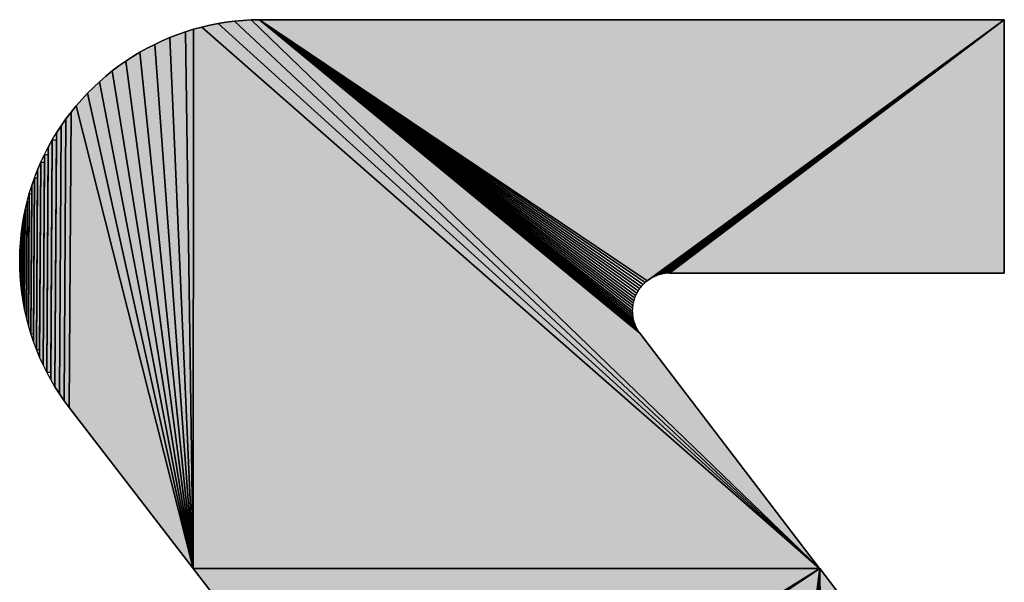
# Model space of a CAD drawing. Extents: x 0 to 841, y 0 to 594.
# Drawn here: x 341 to 344, y 518 to 520 of the extents above; entities that cross this region are included whole.
import ezdxf

# ---------------------------------------------------------------- set-up
doc = ezdxf.new("R2010")
doc.units = 0
doc.layers.get('0').update_dxf_attribs({"linetype": 'CONTINUOUS'})

msp = doc.modelspace()

# ---------------------------------------------------------------- linework, layer by layer
at = {"color": 7, "ltscale": 0.000593}
for p, q in [((341.716278, 519.765808), (341.693207, 519.760376)), ((341.693207, 519.760376), (341.716278, 519.765808)), ((341.693207, 519.760376), (341.716278, 519.765808)), ((341.560394, 519.711548), (341.539276, 519.700745)), ((341.539276, 519.700745), (341.560394, 519.711548)), ((341.539276, 519.700745), (341.560394, 519.711548)), ((341.478607, 519.664185), (341.459198, 519.650574)), ((341.459198, 519.650574), (341.478607, 519.664185)), ((341.459198, 519.650574), (341.478607, 519.664185)), ((341.323578, 519.519714), (341.309296, 519.500793)), ((341.309296, 519.500793), (341.323578, 519.519714)), ((341.309296, 519.500793), (341.323578, 519.519714)), ((341.244354, 518.805664), (341.234467, 518.827209)), ((341.244354, 518.805664), (341.234467, 518.827209)), ((341.244354, 518.805664), (341.234467, 518.827209)), ((341.290619, 518.723328), (341.304047, 518.703796)), ((341.304047, 518.703796), (341.290619, 518.723328)), ((341.304047, 518.703796), (341.290619, 518.723328))]:
    msp.add_line(p, q, dxfattribs=at)
at = {"color": 7, "ltscale": 0.000591}
for p, q in [((341.739471, 519.770386), (341.716278, 519.765808)), ((341.716278, 519.765808), (341.739471, 519.770386)), ((341.716278, 519.765808), (341.739471, 519.770386)), ((341.762787, 519.77417), (341.739471, 519.770386)), ((341.739471, 519.770386), (341.762787, 519.77417)), ((341.739471, 519.770386), (341.762787, 519.77417)), ((341.786224, 519.777161), (341.762787, 519.77417)), ((341.762787, 519.77417), (341.786224, 519.777161)), ((341.762787, 519.77417), (341.786224, 519.777161)), ((341.647919, 519.747192), (341.62558, 519.739441)), ((341.62558, 519.739441), (341.647919, 519.747192)), ((341.62558, 519.739441), (341.647919, 519.747192)), ((341.670502, 519.75415), (341.647919, 519.747192)), ((341.647919, 519.747192), (341.670502, 519.75415)), ((341.647919, 519.747192), (341.670502, 519.75415)), ((341.603485, 519.730896), (341.581757, 519.721619)), ((341.581757, 519.721619), (341.603485, 519.730896)), ((341.581757, 519.721619), (341.603485, 519.730896)), ((341.518646, 519.68927), (341.498383, 519.677063)), ((341.498383, 519.677063), (341.518646, 519.68927)), ((341.498383, 519.677063), (341.518646, 519.68927)), ((341.421967, 519.62146), (341.404144, 519.605957)), ((341.404144, 519.605957), (341.421967, 519.62146)), ((341.404144, 519.605957), (341.421967, 519.62146)), ((341.370087, 519.57312), (341.353973, 519.555847)), ((341.353973, 519.555847), (341.370087, 519.57312)), ((341.353973, 519.555847), (341.370087, 519.57312)), ((341.38681, 519.589844), (341.370087, 519.57312)), ((341.370087, 519.57312), (341.38681, 519.589844)), ((341.370087, 519.57312), (341.38681, 519.589844)), ((341.353973, 519.555847), (341.33847, 519.538025)), ((341.33847, 519.538025), (341.353973, 519.555847)), ((341.33847, 519.538025), (341.353973, 519.555847)), ((341.24826, 519.39978), (341.259003, 519.420837)), ((341.24826, 519.39978), (341.259003, 519.420837)), ((341.238251, 519.378357), (341.24826, 519.39978)), ((341.238251, 519.378357), (341.24826, 519.39978)), ((341.220306, 519.334595), (341.228851, 519.356628)), ((341.220306, 519.334595), (341.228851, 519.356628)), ((341.205536, 519.289734), (341.212494, 519.312317)), ((341.205536, 519.289734), (341.212494, 519.312317)), ((341.193939, 519.243896), (341.19931, 519.266907)), ((341.193939, 519.243896), (341.19931, 519.266907)), ((341.193939, 519.243896), (341.189301, 519.220703)), ((341.189301, 519.220703), (341.193939, 519.243896)), ((341.189301, 519.220703), (341.193939, 519.243896)), ((341.189301, 519.220703), (341.185394, 519.197388)), ((341.185394, 519.197388), (341.189301, 519.220703)), ((341.185394, 519.197388), (341.189301, 519.220703)), ((341.178802, 519.12677), (341.178314, 519.103149)), ((341.178314, 519.103149), (341.178802, 519.12677)), ((341.178314, 519.103149), (341.178802, 519.12677)), ((341.178314, 519.103149), (341.178558, 519.079529)), ((341.178558, 519.079529), (341.178314, 519.103149)), ((341.178558, 519.079529), (341.178314, 519.103149)), ((341.179535, 519.055908), (341.178558, 519.079529)), ((341.179535, 519.055908), (341.178558, 519.079529)), ((341.181488, 519.032349), (341.179535, 519.055908)), ((341.181488, 519.032349), (341.179535, 519.055908)), ((341.181488, 519.032349), (341.179535, 519.055908)), ((341.184174, 519.00885), (341.181488, 519.032349)), ((341.184174, 519.00885), (341.181488, 519.032349)), ((341.184174, 519.00885), (341.181488, 519.032349)), ((341.187714, 518.985474), (341.184174, 519.00885)), ((341.187714, 518.985474), (341.184174, 519.00885)), ((341.191986, 518.962219), (341.187714, 518.985474)), ((341.191986, 518.962219), (341.187714, 518.985474)), ((341.197113, 518.939148), (341.191986, 518.962219)), ((341.197113, 518.939148), (341.191986, 518.962219)), ((341.197113, 518.939148), (341.191986, 518.962219)), ((341.203094, 518.91626), (341.197113, 518.939148)), ((341.203094, 518.91626), (341.197113, 518.939148)), ((341.203094, 518.91626), (341.197113, 518.939148)), ((341.225555, 518.848999), (341.217255, 518.871155)), ((341.225555, 518.848999), (341.217255, 518.871155)), ((341.225555, 518.848999), (341.217255, 518.871155)), ((341.254852, 518.784485), (341.244354, 518.805664)), ((341.254852, 518.784485), (341.244354, 518.805664)), ((341.254852, 518.784485), (341.244354, 518.805664)), ((341.266083, 518.763672), (341.254852, 518.784485)), ((341.266083, 518.763672), (341.254852, 518.784485)), ((341.278046, 518.743286), (341.266083, 518.763672)), ((341.278046, 518.743286), (341.266083, 518.763672)), ((341.278046, 518.743286), (341.266083, 518.763672))]:
    msp.add_line(p, q, dxfattribs=at)
at = {"color": 7, "ltscale": 0.057393}
for p, q in [((341.739471, 519.770386), (343.441742, 518.230042)), ((343.441742, 518.230042), (341.739471, 519.770386)), ((341.739471, 519.770386), (343.441742, 518.230042)), ((343.441742, 518.230042), (341.739471, 519.770386))]:
    msp.add_line(p, q, dxfattribs=at)
at = {"color": 7, "ltscale": 0.000592}
for p, q in [((341.809784, 519.779358), (341.786224, 519.777161)), ((341.786224, 519.777161), (341.809784, 519.779358)), ((341.786224, 519.777161), (341.809784, 519.779358)), ((341.62558, 519.739441), (341.603485, 519.730896)), ((341.603485, 519.730896), (341.62558, 519.739441)), ((341.603485, 519.730896), (341.62558, 519.739441)), ((341.440399, 519.636353), (341.421967, 519.62146)), ((341.421967, 519.62146), (341.440399, 519.636353)), ((341.421967, 519.62146), (341.440399, 519.636353)), ((341.404144, 519.605957), (341.38681, 519.589844)), ((341.38681, 519.589844), (341.404144, 519.605957)), ((341.38681, 519.589844), (341.404144, 519.605957)), ((341.295746, 519.481506), (341.282806, 519.46167)), ((341.282806, 519.46167), (341.295746, 519.481506)), ((341.282806, 519.46167), (341.295746, 519.481506)), ((341.270599, 519.441467), (341.259003, 519.420837)), ((341.259003, 519.420837), (341.270599, 519.441467)), ((341.259003, 519.420837), (341.270599, 519.441467)), ((341.238251, 519.378357), (341.228851, 519.356628)), ((341.228851, 519.356628), (341.238251, 519.378357)), ((341.228851, 519.356628), (341.238251, 519.378357)), ((341.19931, 519.266907), (341.205536, 519.289734)), ((341.19931, 519.266907), (341.205536, 519.289734)), ((341.180267, 519.150391), (341.182465, 519.17395)), ((341.180267, 519.150391), (341.182465, 519.17395)), ((341.180267, 519.150391), (341.178802, 519.12677)), ((341.178802, 519.12677), (341.180267, 519.150391)), ((341.178802, 519.12677), (341.180267, 519.150391)), ((341.217255, 518.871155), (341.209808, 518.893616)), ((341.217255, 518.871155), (341.209808, 518.893616))]:
    msp.add_line(p, q, dxfattribs=at)
at = {"color": 7, "ltscale": 0.056648}
for p, q in [((341.786224, 519.777161), (343.441742, 518.230042)), ((343.441742, 518.230042), (341.786224, 519.777161)), ((341.786224, 519.777161), (343.441742, 518.230042)), ((343.441742, 518.230042), (341.786224, 519.777161))]:
    msp.add_line(p, q, dxfattribs=at)
at = {"color": 7, "ltscale": 0.00059}
for p, q in [((341.833344, 519.780701), (341.809784, 519.779358)), ((341.809784, 519.779358), (341.833344, 519.780701)), ((341.809784, 519.779358), (341.833344, 519.780701)), ((341.581757, 519.721619), (341.560394, 519.711548)), ((341.560394, 519.711548), (341.581757, 519.721619)), ((341.560394, 519.711548), (341.581757, 519.721619)), ((341.539276, 519.700745), (341.518646, 519.68927)), ((341.518646, 519.68927), (341.539276, 519.700745)), ((341.518646, 519.68927), (341.539276, 519.700745)), ((341.498383, 519.677063), (341.478607, 519.664185)), ((341.478607, 519.664185), (341.498383, 519.677063)), ((341.478607, 519.664185), (341.498383, 519.677063)), ((341.33847, 519.538025), (341.323578, 519.519714)), ((341.323578, 519.519714), (341.33847, 519.538025)), ((341.323578, 519.519714), (341.33847, 519.538025)), ((341.270599, 519.441467), (341.282806, 519.46167)), ((341.270599, 519.441467), (341.282806, 519.46167)), ((341.220306, 519.334595), (341.212494, 519.312317)), ((341.212494, 519.312317), (341.220306, 519.334595)), ((341.212494, 519.312317), (341.220306, 519.334595)), ((341.182465, 519.17395), (341.185394, 519.197388)), ((341.182465, 519.17395), (341.185394, 519.197388)), ((341.209808, 518.893616), (341.203094, 518.91626)), ((341.209808, 518.893616), (341.203094, 518.91626)), ((341.209808, 518.893616), (341.203094, 518.91626)), ((341.278046, 518.743286), (341.290619, 518.723328)), ((341.290619, 518.723328), (341.278046, 518.743286)), ((341.290619, 518.723328), (341.278046, 518.743286))]:
    msp.add_line(p, q, dxfattribs=at)
at = {"color": 7, "ltscale": 0.000589}
for p, q in [((341.856903, 519.78125), (341.833344, 519.780701)), ((341.833344, 519.780701), (341.856903, 519.78125)), ((341.833344, 519.780701), (341.856903, 519.78125)), ((341.693207, 519.760376), (341.670502, 519.75415)), ((341.670502, 519.75415), (341.693207, 519.760376)), ((341.670502, 519.75415), (341.693207, 519.760376)), ((341.459198, 519.650574), (341.440399, 519.636353)), ((341.440399, 519.636353), (341.459198, 519.650574)), ((341.440399, 519.636353), (341.459198, 519.650574)), ((341.309296, 519.500793), (341.295746, 519.481506)), ((341.295746, 519.481506), (341.309296, 519.500793)), ((341.295746, 519.481506), (341.309296, 519.500793)), ((341.234467, 518.827209), (341.225555, 518.848999)), ((341.234467, 518.827209), (341.225555, 518.848999))]:
    msp.add_line(p, q, dxfattribs=at)
at = {"color": 7, "ltscale": 0.055854}
for p, q in [((341.833344, 519.780701), (343.441742, 518.230042)), ((343.441742, 518.230042), (341.833344, 519.780701)), ((341.833344, 519.780701), (343.441742, 518.230042)), ((343.441742, 518.230042), (341.833344, 519.780701))]:
    msp.add_line(p, q, dxfattribs=at)
at = {"color": 7, "ltscale": 0.052682}
for p, q in [((343.964203, 519.78125), (341.856903, 519.78125)), ((341.856903, 519.78125), (343.964203, 519.78125)), ((341.856903, 519.78125), (343.964203, 519.78125))]:
    msp.add_line(p, q, dxfattribs=at)
at = {"color": 7, "ltscale": 0.033051}
for p, q in [((341.856903, 519.78125), (342.953461, 519.042786)), ((342.953461, 519.042786), (341.856903, 519.78125)), ((341.856903, 519.78125), (342.953461, 519.042786))]:
    msp.add_line(p, q, dxfattribs=at)
at = {"color": 7, "ltscale": 0.034853}
for p, q in [((342.932709, 518.894592), (341.856903, 519.78125)), ((341.856903, 519.78125), (342.932709, 518.894592)), ((342.932709, 518.894592), (341.856903, 519.78125))]:
    msp.add_line(p, q, dxfattribs=at)
at = {"color": 7, "ltscale": 0.032997}
for p, q in [((342.947601, 519.037964), (341.856903, 519.78125)), ((341.856903, 519.78125), (342.947601, 519.037964))]:
    msp.add_line(p, q, dxfattribs=at)
at = {"color": 7, "ltscale": 0.03296}
for p, q in [((342.94223, 519.032776), (341.856903, 519.78125)), ((341.856903, 519.78125), (342.94223, 519.032776))]:
    msp.add_line(p, q, dxfattribs=at)
at = {"color": 7, "ltscale": 0.032934}
for p, q in [((342.937103, 519.027222), (341.856903, 519.78125)), ((341.856903, 519.78125), (342.937103, 519.027222))]:
    msp.add_line(p, q, dxfattribs=at)
at = {"color": 7, "ltscale": 0.032924}
for p, q in [((342.932465, 519.021301), (341.856903, 519.78125)), ((341.856903, 519.78125), (342.932465, 519.021301))]:
    msp.add_line(p, q, dxfattribs=at)
at = {"color": 7, "ltscale": 0.032927}
for p, q in [((342.928192, 519.015076), (341.856903, 519.78125)), ((341.856903, 519.78125), (342.928192, 519.015076))]:
    msp.add_line(p, q, dxfattribs=at)
at = {"color": 7, "ltscale": 0.032945}
for p, q in [((342.924408, 519.008545), (341.856903, 519.78125)), ((341.856903, 519.78125), (342.924408, 519.008545))]:
    msp.add_line(p, q, dxfattribs=at)
at = {"color": 7, "ltscale": 0.032978}
for p, q in [((342.921112, 519.00177), (341.856903, 519.78125)), ((341.856903, 519.78125), (342.921112, 519.00177))]:
    msp.add_line(p, q, dxfattribs=at)
at = {"color": 7, "ltscale": 0.033023}
for p, q in [((342.918182, 518.994812), (341.856903, 519.78125)), ((341.856903, 519.78125), (342.918182, 518.994812))]:
    msp.add_line(p, q, dxfattribs=at)
at = {"color": 7, "ltscale": 0.033083}
for p, q in [((342.915863, 518.987671), (341.856903, 519.78125)), ((341.856903, 519.78125), (342.915863, 518.987671))]:
    msp.add_line(p, q, dxfattribs=at)
at = {"color": 7, "ltscale": 0.033157}
for p, q in [((342.914032, 518.980347), (341.856903, 519.78125)), ((341.856903, 519.78125), (342.914032, 518.980347))]:
    msp.add_line(p, q, dxfattribs=at)
at = {"color": 7, "ltscale": 0.033245}
for p, q in [((342.912811, 518.9729), (341.856903, 519.78125)), ((341.856903, 519.78125), (342.912811, 518.9729))]:
    msp.add_line(p, q, dxfattribs=at)
at = {"color": 7, "ltscale": 0.033343}
for p, q in [((342.911957, 518.965393), (341.856903, 519.78125)), ((341.856903, 519.78125), (342.911957, 518.965393))]:
    msp.add_line(p, q, dxfattribs=at)
at = {"color": 7, "ltscale": 0.033453}
for p, q in [((342.911713, 518.957886), (341.856903, 519.78125)), ((341.856903, 519.78125), (342.911713, 518.957886))]:
    msp.add_line(p, q, dxfattribs=at)
at = {"color": 7, "ltscale": 0.033576}
for p, q in [((342.912079, 518.950378), (341.856903, 519.78125)), ((341.856903, 519.78125), (342.912079, 518.950378))]:
    msp.add_line(p, q, dxfattribs=at)
at = {"color": 7, "ltscale": 0.033707}
for p, q in [((342.912811, 518.942871), (341.856903, 519.78125)), ((341.856903, 519.78125), (342.912811, 518.942871))]:
    msp.add_line(p, q, dxfattribs=at)
at = {"color": 7, "ltscale": 0.033848}
for p, q in [((342.914154, 518.935486), (341.856903, 519.78125)), ((341.856903, 519.78125), (342.914154, 518.935486))]:
    msp.add_line(p, q, dxfattribs=at)
at = {"color": 7, "ltscale": 0.033998}
for p, q in [((342.915985, 518.928162), (341.856903, 519.78125)), ((341.856903, 519.78125), (342.915985, 518.928162))]:
    msp.add_line(p, q, dxfattribs=at)
at = {"color": 7, "ltscale": 0.034158}
for p, q in [((342.918427, 518.921021), (341.856903, 519.78125)), ((341.856903, 519.78125), (342.918427, 518.921021))]:
    msp.add_line(p, q, dxfattribs=at)
at = {"color": 7, "ltscale": 0.034323}
for p, q in [((342.921234, 518.914001), (341.856903, 519.78125)), ((341.856903, 519.78125), (342.921234, 518.914001))]:
    msp.add_line(p, q, dxfattribs=at)
at = {"color": 7, "ltscale": 0.034495}
for p, q in [((342.924652, 518.907288), (341.856903, 519.78125)), ((341.856903, 519.78125), (342.924652, 518.907288))]:
    msp.add_line(p, q, dxfattribs=at)
at = {"color": 7, "ltscale": 0.034671}
for p, q in [((342.928436, 518.900818), (341.856903, 519.78125)), ((341.856903, 519.78125), (342.928436, 518.900818))]:
    msp.add_line(p, q, dxfattribs=at)
at = {"color": 7, "ltscale": 0.0312}
for p, q in [((342.956512, 519.044983), (343.964203, 519.78125)), ((343.964203, 519.78125), (342.956512, 519.044983)), ((342.956512, 519.044983), (343.964203, 519.78125))]:
    msp.add_line(p, q, dxfattribs=at)
at = {"color": 7, "ltscale": 0.031107}
for p, q in [((342.959564, 519.047119), (343.964203, 519.78125)), ((343.964203, 519.78125), (342.959564, 519.047119))]:
    msp.add_line(p, q, dxfattribs=at)
at = {"color": 7, "ltscale": 0.030918}
for p, q in [((342.966034, 519.051086), (343.964203, 519.78125)), ((343.964203, 519.78125), (342.966034, 519.051086))]:
    msp.add_line(p, q, dxfattribs=at)
at = {"color": 7, "ltscale": 0.030732}
for p, q in [((342.972748, 519.054504), (343.964203, 519.78125)), ((343.964203, 519.78125), (342.972748, 519.054504))]:
    msp.add_line(p, q, dxfattribs=at)
at = {"color": 7, "ltscale": 0.03055}
for p, q in [((342.979584, 519.057495), (343.964203, 519.78125)), ((343.964203, 519.78125), (342.979584, 519.057495))]:
    msp.add_line(p, q, dxfattribs=at)
at = {"color": 7, "ltscale": 0.030368}
for p, q in [((342.986786, 519.059998), (343.964203, 519.78125)), ((343.964203, 519.78125), (342.986786, 519.059998))]:
    msp.add_line(p, q, dxfattribs=at)
at = {"color": 7, "ltscale": 0.030194}
for p, q in [((342.993988, 519.061951), (343.964203, 519.78125)), ((343.964203, 519.78125), (342.993988, 519.061951))]:
    msp.add_line(p, q, dxfattribs=at)
at = {"color": 7, "ltscale": 0.030023}
for p, q in [((343.001434, 519.063416), (343.964203, 519.78125)), ((343.964203, 519.78125), (343.001434, 519.063416))]:
    msp.add_line(p, q, dxfattribs=at)
at = {"color": 7, "ltscale": 0.029859}
for p, q in [((343.008881, 519.064392), (343.964203, 519.78125)), ((343.964203, 519.78125), (343.008881, 519.064392))]:
    msp.add_line(p, q, dxfattribs=at)
at = {"color": 7, "ltscale": 0.029703}
for p, q in [((343.964203, 519.78125), (343.016449, 519.064758)), ((343.016449, 519.064758), (343.964203, 519.78125)), ((343.964203, 519.78125), (343.016449, 519.064758))]:
    msp.add_line(p, q, dxfattribs=at)
at = {"color": 7, "ltscale": 0.017912}
for p, q in [((343.964203, 519.064758), (343.964203, 519.78125)), ((343.964203, 519.78125), (343.964203, 519.064758)), ((343.964203, 519.78125), (343.964203, 519.064758))]:
    msp.add_line(p, q, dxfattribs=at)
at = {"color": 7, "ltscale": 0.037932}
for p, q in [((341.647919, 519.747192), (341.668793, 518.230042)), ((341.668793, 518.230042), (341.647919, 519.747192)), ((341.647919, 519.747192), (341.668793, 518.230042)), ((341.668793, 518.230042), (341.647919, 519.747192))]:
    msp.add_line(p, q, dxfattribs=at)
at = {"color": 7, "ltscale": 0.038103}
for p, q in [((341.668793, 518.230042), (341.670502, 519.75415)), ((341.670502, 519.75415), (341.668793, 518.230042)), ((341.668793, 518.230042), (341.670502, 519.75415)), ((341.670502, 519.75415), (341.668793, 518.230042))]:
    msp.add_line(p, q, dxfattribs=at)
at = {"color": 7, "ltscale": 0.058091}
for p, q in [((341.693207, 519.760376), (343.441742, 518.230042)), ((343.441742, 518.230042), (341.693207, 519.760376)), ((341.693207, 519.760376), (343.441742, 518.230042)), ((343.441742, 518.230042), (341.693207, 519.760376))]:
    msp.add_line(p, q, dxfattribs=at)
at = {"color": 7, "ltscale": 0.037137}
for p, q in [((341.560394, 519.711548), (341.668793, 518.230042)), ((341.668793, 518.230042), (341.560394, 519.711548)), ((341.560394, 519.711548), (341.668793, 518.230042)), ((341.668793, 518.230042), (341.560394, 519.711548))]:
    msp.add_line(p, q, dxfattribs=at)
at = {"color": 7, "ltscale": 0.037557}
for p, q in [((341.603485, 519.730896), (341.668793, 518.230042)), ((341.668793, 518.230042), (341.603485, 519.730896)), ((341.603485, 519.730896), (341.668793, 518.230042)), ((341.668793, 518.230042), (341.603485, 519.730896))]:
    msp.add_line(p, q, dxfattribs=at)
at = {"color": 7, "ltscale": 0.036673}
for p, q in [((341.518646, 519.68927), (341.668793, 518.230042)), ((341.668793, 518.230042), (341.518646, 519.68927)), ((341.518646, 519.68927), (341.668793, 518.230042)), ((341.668793, 518.230042), (341.518646, 519.68927))]:
    msp.add_line(p, q, dxfattribs=at)
at = {"color": 7, "ltscale": 0.036167}
for p, q in [((341.478607, 519.664185), (341.668793, 518.230042)), ((341.668793, 518.230042), (341.478607, 519.664185)), ((341.478607, 519.664185), (341.668793, 518.230042)), ((341.668793, 518.230042), (341.478607, 519.664185))]:
    msp.add_line(p, q, dxfattribs=at)
at = {"color": 7, "ltscale": 0.035618}
for p, q in [((341.440399, 519.636353), (341.668793, 518.230042)), ((341.668793, 518.230042), (341.440399, 519.636353)), ((341.440399, 519.636353), (341.668793, 518.230042)), ((341.668793, 518.230042), (341.440399, 519.636353))]:
    msp.add_line(p, q, dxfattribs=at)
at = {"color": 7, "ltscale": 0.035028}
for p, q in [((341.404144, 519.605957), (341.668793, 518.230042)), ((341.668793, 518.230042), (341.404144, 519.605957)), ((341.404144, 519.605957), (341.668793, 518.230042)), ((341.668793, 518.230042), (341.404144, 519.605957))]:
    msp.add_line(p, q, dxfattribs=at)
at = {"color": 7, "ltscale": 0.034397}
for p, q in [((341.370087, 519.57312), (341.668793, 518.230042)), ((341.668793, 518.230042), (341.370087, 519.57312)), ((341.370087, 519.57312), (341.668793, 518.230042)), ((341.668793, 518.230042), (341.370087, 519.57312))]:
    msp.add_line(p, q, dxfattribs=at)
at = {"color": 7, "ltscale": 0.020873}
for p, q in [((341.317963, 518.684814), (341.323578, 519.519714)), ((341.323578, 519.519714), (341.317963, 518.684814)), ((341.317963, 518.684814), (341.323578, 519.519714)), ((341.323578, 519.519714), (341.317963, 518.684814))]:
    msp.add_line(p, q, dxfattribs=at)
at = {"color": 7, "ltscale": 0.033726}
for p, q in [((341.33847, 519.538025), (341.668793, 518.230042)), ((341.668793, 518.230042), (341.33847, 519.538025)), ((341.33847, 519.538025), (341.668793, 518.230042)), ((341.668793, 518.230042), (341.33847, 519.538025))]:
    msp.add_line(p, q, dxfattribs=at)
at = {"color": 7, "ltscale": 0.019925}
for p, q in [((341.304047, 518.703796), (341.309296, 519.500793)), ((341.309296, 519.500793), (341.304047, 518.703796)), ((341.304047, 518.703796), (341.309296, 519.500793)), ((341.309296, 519.500793), (341.304047, 518.703796))]:
    msp.add_line(p, q, dxfattribs=at)
at = {"color": 7, "ltscale": 0.01796}
for p, q in [((341.282806, 519.46167), (341.278046, 518.743286)), ((341.278046, 518.743286), (341.282806, 519.46167)), ((341.282806, 519.46167), (341.278046, 518.743286))]:
    msp.add_line(p, q, dxfattribs=at)
at = {"color": 7, "ltscale": 0.018955}
for p, q in [((341.290619, 518.723328), (341.295746, 519.481506)), ((341.295746, 519.481506), (341.290619, 518.723328)), ((341.290619, 518.723328), (341.295746, 519.481506)), ((341.295746, 519.481506), (341.290619, 518.723328))]:
    msp.add_line(p, q, dxfattribs=at)
at = {"color": 7, "ltscale": 0.016945}
for p, q in [((341.266083, 518.763672), (341.270599, 519.441467)), ((341.266083, 518.763672), (341.270599, 519.441467)), ((341.270599, 519.441467), (341.266083, 518.763672))]:
    msp.add_line(p, q, dxfattribs=at)
at = {"color": 7, "ltscale": 0.016426}
msp.add_line((341.266205, 518.784424), (341.270599, 519.441467), dxfattribs=at)
at = {"color": 7, "ltscale": 0.000301}
msp.add_line((341.270599, 519.441467), (341.282654, 519.441406), dxfattribs=at)
at = {"color": 7, "ltscale": 0.017453}
msp.add_line((341.282654, 519.441406), (341.278046, 518.743286), dxfattribs=at)
at = {"color": 7, "ltscale": 0.015909}
for p, q in [((341.259003, 519.420837), (341.254852, 518.784485)), ((341.254852, 518.784485), (341.259003, 519.420837)), ((341.259003, 519.420837), (341.254852, 518.784485))]:
    msp.add_line(p, q, dxfattribs=at)
at = {"color": 7, "ltscale": 0.013779}
for p, q in [((341.234467, 518.827209), (341.238251, 519.378357)), ((341.234467, 518.827209), (341.238251, 519.378357)), ((341.238251, 519.378357), (341.234467, 518.827209))]:
    msp.add_line(p, q, dxfattribs=at)
at = {"color": 7, "ltscale": 0.013236}
msp.add_line((341.234619, 518.848938), (341.238251, 519.378357), dxfattribs=at)
at = {"color": 7, "ltscale": 0.000246}
msp.add_line((341.238251, 519.378357), (341.248108, 519.378296), dxfattribs=at)
at = {"color": 7, "ltscale": 0.014853}
for p, q in [((341.244354, 518.805664), (341.24826, 519.39978)), ((341.244354, 518.805664), (341.24826, 519.39978)), ((341.24826, 519.39978), (341.244354, 518.805664))]:
    msp.add_line(p, q, dxfattribs=at)
at = {"color": 7, "ltscale": 0.014316}
msp.add_line((341.248108, 519.378296), (341.244354, 518.805664), dxfattribs=at)
at = {"color": 7, "ltscale": 0.000265}
msp.add_line((341.24826, 519.39978), (341.25885, 519.399719), dxfattribs=at)
at = {"color": 7, "ltscale": 0.015381}
msp.add_line((341.25885, 519.399719), (341.254852, 518.784485), dxfattribs=at)
at = {"color": 7, "ltscale": 0.012691}
for p, q in [((341.228851, 519.356628), (341.225555, 518.848999)), ((341.225555, 518.848999), (341.228851, 519.356628)), ((341.228851, 519.356628), (341.225555, 518.848999))]:
    msp.add_line(p, q, dxfattribs=at)
at = {"color": 7, "ltscale": 0.011586}
for p, q in [((341.217255, 518.871155), (341.220306, 519.334595)), ((341.217255, 518.871155), (341.220306, 519.334595)), ((341.220306, 519.334595), (341.217255, 518.871155))]:
    msp.add_line(p, q, dxfattribs=at)
at = {"color": 7, "ltscale": 0.011026}
msp.add_line((341.217407, 518.893555), (341.220306, 519.334595), dxfattribs=at)
at = {"color": 7, "ltscale": 0.00021}
msp.add_line((341.220306, 519.334595), (341.228699, 519.334534), dxfattribs=at)
at = {"color": 7, "ltscale": 0.012139}
msp.add_line((341.228699, 519.334534), (341.225555, 518.848999), dxfattribs=at)
at = {"color": 7, "ltscale": 0.009337}
for p, q in [((341.203094, 518.91626), (341.205536, 519.289734)), ((341.203094, 518.91626), (341.205536, 519.289734)), ((341.205536, 519.289734), (341.203094, 518.91626))]:
    msp.add_line(p, q, dxfattribs=at)
at = {"color": 7, "ltscale": 0.00017}
msp.add_line((341.205536, 519.289734), (341.212341, 519.289673), dxfattribs=at)
at = {"color": 7, "ltscale": 0.010468}
for p, q in [((341.212494, 519.312317), (341.209808, 518.893616)), ((341.209808, 518.893616), (341.212494, 519.312317)), ((341.212494, 519.312317), (341.209808, 518.893616))]:
    msp.add_line(p, q, dxfattribs=at)
at = {"color": 7, "ltscale": 0.008194}
for p, q in [((341.197113, 518.939148), (341.19931, 519.266907)), ((341.197113, 518.939148), (341.19931, 519.266907)), ((341.19931, 519.266907), (341.197113, 518.939148))]:
    msp.add_line(p, q, dxfattribs=at)
at = {"color": 7, "ltscale": 0.000152}
msp.add_line((341.19931, 519.266907), (341.205383, 519.266846), dxfattribs=at)
at = {"color": 7, "ltscale": 0.008765}
msp.add_line((341.205383, 519.266846), (341.203094, 518.91626), dxfattribs=at)
at = {"color": 7, "ltscale": 0.009902}
msp.add_line((341.212341, 519.289673), (341.209808, 518.893616), dxfattribs=at)
at = {"color": 7, "ltscale": 0.007042}
for p, q in [((341.191986, 518.962219), (341.193939, 519.243896)), ((341.191986, 518.962219), (341.193939, 519.243896)), ((341.193939, 519.243896), (341.191986, 518.962219))]:
    msp.add_line(p, q, dxfattribs=at)
at = {"color": 7, "ltscale": 0.006461}
msp.add_line((341.192139, 518.985474), (341.193939, 519.243896), dxfattribs=at)
at = {"color": 7, "ltscale": 0.00013}
msp.add_line((341.193939, 519.243896), (341.199158, 519.243896), dxfattribs=at)
at = {"color": 7, "ltscale": 0.007619}
msp.add_line((341.199158, 519.243896), (341.197113, 518.939148), dxfattribs=at)
at = {"color": 7, "ltscale": 0.005881}
for p, q in [((341.189301, 519.220703), (341.187714, 518.985474)), ((341.187714, 518.985474), (341.189301, 519.220703)), ((341.189301, 519.220703), (341.187714, 518.985474))]:
    msp.add_line(p, q, dxfattribs=at)
at = {"color": 7, "ltscale": 0.005296}
msp.add_line((341.187866, 519.00885), (341.189301, 519.220703), dxfattribs=at)
at = {"color": 7, "ltscale": 0.004714}
for p, q in [((341.185394, 519.197388), (341.184174, 519.00885)), ((341.184174, 519.00885), (341.185394, 519.197388)), ((341.185394, 519.197388), (341.184174, 519.00885))]:
    msp.add_line(p, q, dxfattribs=at)
at = {"color": 7, "ltscale": 0.00354}
for p, q in [((341.181488, 519.032349), (341.182465, 519.17395)), ((341.181488, 519.032349), (341.182465, 519.17395)), ((341.182465, 519.17395), (341.181488, 519.032349))]:
    msp.add_line(p, q, dxfattribs=at)
at = {"color": 7, "ltscale": 6.9e-05}
msp.add_line((341.182465, 519.17395), (341.185242, 519.17395), dxfattribs=at)
at = {"color": 7, "ltscale": 0.004128}
msp.add_line((341.185242, 519.17395), (341.184174, 519.00885), dxfattribs=at)
at = {"color": 7, "ltscale": 0.001181}
for p, q in [((341.178558, 519.079529), (341.178802, 519.12677)), ((341.178802, 519.12677), (341.178558, 519.079529)), ((341.178558, 519.079529), (341.178802, 519.12677)), ((341.178802, 519.12677), (341.178558, 519.079529))]:
    msp.add_line(p, q, dxfattribs=at)
at = {"color": 7, "ltscale": 0.002362}
for p, q in [((341.179535, 519.055908), (341.180267, 519.150391)), ((341.179535, 519.055908), (341.180267, 519.150391)), ((341.180267, 519.150391), (341.179535, 519.055908))]:
    msp.add_line(p, q, dxfattribs=at)
at = {"color": 7, "ltscale": 0.001772}
msp.add_line((341.179718, 519.079529), (341.180267, 519.150391), dxfattribs=at)
at = {"color": 7, "ltscale": 5.1e-05}
msp.add_line((341.180267, 519.150391), (341.182312, 519.150391), dxfattribs=at)
at = {"color": 7, "ltscale": 0.002951}
msp.add_line((341.182312, 519.150391), (341.181488, 519.032349), dxfattribs=at)
at = {"color": 7, "ltscale": 2.9e-05}
msp.add_line((341.178558, 519.079529), (341.179718, 519.079529), dxfattribs=at)
at = {"color": 7, "ltscale": 9.5e-05}
for p, q in [((342.950531, 519.040405), (342.947601, 519.037964)), ((342.950531, 519.040405), (342.947601, 519.037964)), ((342.972748, 519.054504), (342.96933, 519.052856)), ((342.972748, 519.054504), (342.96933, 519.052856)), ((343.008881, 519.064392), (343.005096, 519.063965)), ((343.008881, 519.064392), (343.005096, 519.063965)), ((343.012665, 519.064636), (343.008881, 519.064392)), ((343.012665, 519.064636), (343.008881, 519.064392)), ((343.016449, 519.064758), (343.012665, 519.064636)), ((343.016449, 519.064758), (343.012665, 519.064636)), ((342.930267, 519.01825), (342.928192, 519.015076)), ((342.930267, 519.01825), (342.928192, 519.015076)), ((342.934784, 519.024292), (342.932465, 519.021301)), ((342.934784, 519.024292), (342.932465, 519.021301)), ((342.915863, 518.987671), (342.914886, 518.984009)), ((342.915863, 518.987671), (342.914886, 518.984009)), ((342.911835, 518.96167), (342.911713, 518.957886)), ((342.911835, 518.96167), (342.911713, 518.957886)), ((342.912323, 518.969177), (342.911957, 518.965393)), ((342.912323, 518.969177), (342.911957, 518.965393)), ((342.914032, 518.980347), (342.9133, 518.976624)), ((342.914032, 518.980347), (342.9133, 518.976624)), ((342.911835, 518.954163), (342.912079, 518.950378)), ((342.911835, 518.954163), (342.912079, 518.950378)), ((342.912079, 518.950378), (342.912323, 518.946594)), ((342.912079, 518.950378), (342.912323, 518.946594)), ((342.915009, 518.931824), (342.915985, 518.928162)), ((342.915009, 518.931824), (342.915985, 518.928162)), ((342.915985, 518.928162), (342.917206, 518.924561)), ((342.915985, 518.928162), (342.917206, 518.924561)), ((342.918427, 518.921021), (342.919769, 518.91748)), ((342.918427, 518.921021), (342.919769, 518.91748)), ((342.928436, 518.900818), (342.930511, 518.897644)), ((342.928436, 518.900818), (342.930511, 518.897644)), ((342.932709, 518.894592), (342.935028, 518.891602)), ((342.932709, 518.894592), (342.935028, 518.891602))]:
    msp.add_line(p, q, dxfattribs=at)
at = {"color": 7, "ltscale": 9.4e-05}
for p, q in [((342.953461, 519.042786), (342.950531, 519.040405)), ((342.953461, 519.042786), (342.950531, 519.040405)), ((342.953461, 519.042786), (342.956512, 519.044983)), ((342.956512, 519.044983), (342.953461, 519.042786)), ((342.956512, 519.044983), (342.953461, 519.042786)), ((342.962738, 519.049133), (342.959564, 519.047119)), ((342.962738, 519.049133), (342.959564, 519.047119)), ((342.96933, 519.052856), (342.966034, 519.051086)), ((342.96933, 519.052856), (342.966034, 519.051086)), ((342.976166, 519.056091), (342.972748, 519.054504)), ((342.976166, 519.056091), (342.972748, 519.054504)), ((342.983124, 519.058777), (342.979584, 519.057495)), ((342.983124, 519.058777), (342.979584, 519.057495)), ((342.993988, 519.061951), (342.990326, 519.061035)), ((342.993988, 519.061951), (342.990326, 519.061035)), ((342.926239, 519.011841), (342.924408, 519.008545)), ((342.926239, 519.011841), (342.924408, 519.008545)), ((342.928192, 519.015076), (342.926239, 519.011841)), ((342.928192, 519.015076), (342.926239, 519.011841)), ((342.932465, 519.021301), (342.930267, 519.01825)), ((342.932465, 519.021301), (342.930267, 519.01825)), ((342.944916, 519.0354), (342.94223, 519.032776)), ((342.944916, 519.0354), (342.94223, 519.032776)), ((342.914886, 518.984009), (342.914032, 518.980347)), ((342.914886, 518.984009), (342.914032, 518.980347)), ((342.916962, 518.991272), (342.915863, 518.987671)), ((342.916962, 518.991272), (342.915863, 518.987671)), ((342.918182, 518.994812), (342.916962, 518.991272)), ((342.918182, 518.994812), (342.916962, 518.991272)), ((342.922699, 519.005188), (342.921112, 519.00177)), ((342.922699, 519.005188), (342.921112, 519.00177)), ((342.924408, 519.008545), (342.922699, 519.005188)), ((342.924408, 519.008545), (342.922699, 519.005188)), ((342.912811, 518.9729), (342.912323, 518.969177)), ((342.912811, 518.9729), (342.912323, 518.969177)), ((342.9133, 518.976624), (342.912811, 518.9729)), ((342.9133, 518.976624), (342.912811, 518.9729)), ((342.912323, 518.946594), (342.912811, 518.942871)), ((342.912323, 518.946594), (342.912811, 518.942871)), ((342.912811, 518.942871), (342.913422, 518.939148)), ((342.912811, 518.942871), (342.913422, 518.939148)), ((342.914154, 518.935486), (342.915009, 518.931824)), ((342.914154, 518.935486), (342.915009, 518.931824)), ((342.917206, 518.924561), (342.918427, 518.921021)), ((342.917206, 518.924561), (342.918427, 518.921021)), ((342.919769, 518.91748), (342.921234, 518.914001)), ((342.919769, 518.91748), (342.921234, 518.914001)), ((342.921234, 518.914001), (342.922943, 518.910645)), ((342.921234, 518.914001), (342.922943, 518.910645)), ((342.922943, 518.910645), (342.924652, 518.907288)), ((342.922943, 518.910645), (342.924652, 518.907288)), ((342.924652, 518.907288), (342.926483, 518.903992)), ((342.924652, 518.907288), (342.926483, 518.903992)), ((342.930511, 518.897644), (342.932709, 518.894592)), ((342.930511, 518.897644), (342.932709, 518.894592))]:
    msp.add_line(p, q, dxfattribs=at)
at = {"color": 7, "ltscale": 9.3e-05}
for p, q in [((342.959564, 519.047119), (342.956512, 519.044983)), ((342.959564, 519.047119), (342.956512, 519.044983)), ((343.001434, 519.063416), (342.997772, 519.062744)), ((343.001434, 519.063416), (342.997772, 519.062744)), ((343.005096, 519.063965), (343.001434, 519.063416)), ((343.005096, 519.063965), (343.001434, 519.063416)), ((342.937103, 519.027222), (342.934784, 519.024292)), ((342.937103, 519.027222), (342.934784, 519.024292)), ((342.939545, 519.030029), (342.937103, 519.027222)), ((342.939545, 519.030029), (342.937103, 519.027222)), ((342.947601, 519.037964), (342.944916, 519.0354)), ((342.947601, 519.037964), (342.944916, 519.0354)), ((342.921112, 519.00177), (342.919647, 518.998352)), ((342.921112, 519.00177), (342.919647, 518.998352)), ((342.911713, 518.957886), (342.911835, 518.954163)), ((342.911713, 518.957886), (342.911835, 518.954163)), ((342.911957, 518.965393), (342.911835, 518.96167)), ((342.911957, 518.965393), (342.911835, 518.96167)), ((342.913422, 518.939148), (342.914154, 518.935486)), ((342.913422, 518.939148), (342.914154, 518.935486)), ((342.926483, 518.903992), (342.928436, 518.900818)), ((342.926483, 518.903992), (342.928436, 518.900818))]:
    msp.add_line(p, q, dxfattribs=at)
at = {"color": 7, "ltscale": 9.6e-05}
for p, q in [((342.966034, 519.051086), (342.962738, 519.049133)), ((342.966034, 519.051086), (342.962738, 519.049133)), ((342.94223, 519.032776), (342.939545, 519.030029)), ((342.94223, 519.032776), (342.939545, 519.030029)), ((342.919647, 518.998352), (342.918182, 518.994812)), ((342.919647, 518.998352), (342.918182, 518.994812))]:
    msp.add_line(p, q, dxfattribs=at)
at = {"color": 7, "ltscale": 9.2e-05}
for p, q in [((342.979584, 519.057495), (342.976166, 519.056091)), ((342.979584, 519.057495), (342.976166, 519.056091)), ((342.990326, 519.061035), (342.986786, 519.059998)), ((342.990326, 519.061035), (342.986786, 519.059998)), ((343.016449, 519.064758), (343.020111, 519.064758)), ((343.020111, 519.064758), (343.016449, 519.064758)), ((343.020111, 519.064758), (343.016449, 519.064758)), ((341.184174, 519.00885), (341.187866, 519.00885))]:
    msp.add_line(p, q, dxfattribs=at)
at = {"color": 7, "ltscale": 9.7e-05}
for p, q in [((342.986786, 519.059998), (342.983124, 519.058777)), ((342.986786, 519.059998), (342.983124, 519.058777)), ((342.997772, 519.062744), (342.993988, 519.061951)), ((342.997772, 519.062744), (342.993988, 519.061951))]:
    msp.add_line(p, q, dxfattribs=at)
at = {"color": 7, "ltscale": 0.023602}
for p, q in [((343.020111, 519.064758), (343.964203, 519.064758)), ((343.964203, 519.064758), (343.020111, 519.064758)), ((343.964203, 519.064758), (343.020111, 519.064758))]:
    msp.add_line(p, q, dxfattribs=at)
at = {"color": 7, "ltscale": 0.000111}
msp.add_line((341.187714, 518.985474), (341.192139, 518.985474), dxfattribs=at)
at = {"color": 7, "ltscale": 0.00019}
msp.add_line((341.209808, 518.893616), (341.217407, 518.893555), dxfattribs=at)
at = {"color": 7, "ltscale": 0.020928}
for p, q in [((343.441742, 518.230042), (342.932709, 518.894592)), ((342.932709, 518.894592), (343.441742, 518.230042)), ((343.441742, 518.230042), (342.932709, 518.894592))]:
    msp.add_line(p, q, dxfattribs=at)
at = {"color": 7, "ltscale": 0.020833}
msp.add_line((342.935028, 518.891602), (343.441742, 518.230042), dxfattribs=at)
msp.add_line((342.935028, 518.891602), (343.441742, 518.230042), dxfattribs=at)
at = {"color": 7, "ltscale": 0.000227}
msp.add_line((341.225555, 518.848999), (341.234619, 518.848938), dxfattribs=at)
at = {"color": 7, "ltscale": 0.000284}
msp.add_line((341.254852, 518.784485), (341.266205, 518.784424), dxfattribs=at)
at = {"color": 7, "ltscale": 0.000588}
for p, q in [((341.304047, 518.703796), (341.317963, 518.684814)), ((341.317963, 518.684814), (341.304047, 518.703796)), ((341.317963, 518.684814), (341.304047, 518.703796))]:
    msp.add_line(p, q, dxfattribs=at)
at = {"color": 7, "ltscale": 0.014359}
for p, q in [((341.317963, 518.684814), (341.668793, 518.230042)), ((341.668793, 518.230042), (341.317963, 518.684814)), ((341.668793, 518.230042), (341.317963, 518.684814))]:
    msp.add_line(p, q, dxfattribs=at)
at = {"color": 7, "ltscale": 0.02338}
for p, q in [((342.240082, 517.489624), (341.668793, 518.230042)), ((341.668793, 518.230042), (342.240082, 517.489624)), ((341.668793, 518.230042), (342.240082, 517.489624))]:
    msp.add_line(p, q, dxfattribs=at)
at = {"color": 7, "ltscale": 0.044327}
for p, q in [((341.668793, 518.230042), (343.441864, 518.230042)), ((343.441864, 518.230042), (341.668793, 518.230042)), ((343.441864, 518.230042), (341.668793, 518.230042))]:
    msp.add_line(p, q, dxfattribs=at)
at = {"color": 7, "ltscale": 0.044324}
for p, q in [((341.668793, 518.230042), (343.441742, 518.230042)), ((343.441742, 518.230042), (341.668793, 518.230042)), ((343.441742, 518.230042), (341.668793, 518.230042))]:
    msp.add_line(p, q, dxfattribs=at)
at = {"color": 7, "ltscale": 0.035295}
for p, q in [((343.441864, 518.230042), (342.241791, 517.486389)), ((342.241791, 517.486389), (343.441864, 518.230042)), ((343.441864, 518.230042), (342.241791, 517.486389))]:
    msp.add_line(p, q, dxfattribs=at)
at = {"color": 7, "ltscale": 0.035317}
for p, q in [((342.244965, 517.479675), (343.441864, 518.230042)), ((343.441864, 518.230042), (342.244965, 517.479675))]:
    msp.add_line(p, q, dxfattribs=at)
at = {"color": 7, "ltscale": 0.035348}
for p, q in [((342.247772, 517.472839), (343.441864, 518.230042)), ((343.441864, 518.230042), (342.247772, 517.472839))]:
    msp.add_line(p, q, dxfattribs=at)
at = {"color": 7, "ltscale": 0.035395}
for p, q in [((342.250092, 517.465759), (343.441864, 518.230042)), ((343.441864, 518.230042), (342.250092, 517.465759))]:
    msp.add_line(p, q, dxfattribs=at)
at = {"color": 7, "ltscale": 0.03545}
for p, q in [((342.252045, 517.458618), (343.441864, 518.230042)), ((343.441864, 518.230042), (342.252045, 517.458618))]:
    msp.add_line(p, q, dxfattribs=at)
at = {"color": 7, "ltscale": 0.035519}
for p, q in [((342.25351, 517.451355), (343.441864, 518.230042)), ((343.441864, 518.230042), (342.25351, 517.451355))]:
    msp.add_line(p, q, dxfattribs=at)
at = {"color": 7, "ltscale": 0.035599}
for p, q in [((342.254486, 517.444031), (343.441864, 518.230042)), ((343.441864, 518.230042), (342.254486, 517.444031))]:
    msp.add_line(p, q, dxfattribs=at)
at = {"color": 7, "ltscale": 0.035692}
for p, q in [((342.254974, 517.436584), (343.441864, 518.230042)), ((342.254974, 517.436584), (343.441864, 518.230042)), ((343.441864, 518.230042), (342.254974, 517.436584))]:
    msp.add_line(p, q, dxfattribs=at)
at = {"color": 7, "ltscale": 0.041045}
for p, q in [((343.245331, 516.600037), (343.441864, 518.230042)), ((343.441864, 518.230042), (343.245331, 516.600037)), ((343.245331, 516.600037), (343.441864, 518.230042)), ((343.441864, 518.230042), (343.245331, 516.600037))]:
    msp.add_line(p, q, dxfattribs=at)
at = {"color": 7, "ltscale": 0.040876}
for p, q in [((343.292938, 516.601807), (343.441864, 518.230042)), ((343.441864, 518.230042), (343.292938, 516.601807)), ((343.292938, 516.601807), (343.441864, 518.230042)), ((343.441864, 518.230042), (343.292938, 516.601807))]:
    msp.add_line(p, q, dxfattribs=at)
at = {"color": 7, "ltscale": 0.040661}
for p, q in [((343.340546, 516.60675), (343.441864, 518.230042)), ((343.441864, 518.230042), (343.340546, 516.60675)), ((343.340546, 516.60675), (343.441864, 518.230042)), ((343.441864, 518.230042), (343.340546, 516.60675))]:
    msp.add_line(p, q, dxfattribs=at)
at = {"color": 7, "ltscale": 0.040402}
for p, q in [((343.387665, 516.614868), (343.441864, 518.230042)), ((343.441864, 518.230042), (343.387665, 516.614868)), ((343.387665, 516.614868), (343.441864, 518.230042)), ((343.441864, 518.230042), (343.387665, 516.614868))]:
    msp.add_line(p, q, dxfattribs=at)
at = {"color": 7, "ltscale": 0.040099}
for p, q in [((343.434174, 516.626099), (343.441864, 518.230042)), ((343.441864, 518.230042), (343.434174, 516.626099)), ((343.434174, 516.626099), (343.441864, 518.230042)), ((343.441864, 518.230042), (343.434174, 516.626099))]:
    msp.add_line(p, q, dxfattribs=at)
at = {"color": 7, "ltscale": 0.039931}
for p, q in [((343.441864, 518.230042), (343.457123, 516.632874)), ((343.457123, 516.632874), (343.441864, 518.230042)), ((343.441864, 518.230042), (343.457123, 516.632874)), ((343.457123, 516.632874), (343.441864, 518.230042))]:
    msp.add_line(p, q, dxfattribs=at)
at = {"color": 7, "ltscale": 0.016609}
for p, q in [((343.441864, 518.230042), (343.845795, 517.702576)), ((343.845795, 517.702576), (343.441864, 518.230042)), ((343.845795, 517.702576), (343.441864, 518.230042))]:
    msp.add_line(p, q, dxfattribs=at)
at = {"color": 7}
msp.add_lwpolyline([(343.441742, 518.230042), (341.668793, 518.230042), (341.317963, 518.684814), (341.304047, 518.703796), (341.290619, 518.723328), (341.278046, 518.743286), (341.266083, 518.763672), (341.254852, 518.784485), (341.244354, 518.805664), (341.234467, 518.827209), (341.225555, 518.848999), (341.217255, 518.871155), (341.209808, 518.893616), (341.203094, 518.91626), (341.197113, 518.939148), (341.191986, 518.962219), (341.187714, 518.985474), (341.184174, 519.00885), (341.181488, 519.032349), (341.179535, 519.055908), (341.178558, 519.079529), (341.178314, 519.103149), (341.178802, 519.12677), (341.180267, 519.150391), (341.182465, 519.17395), (341.185394, 519.197388), (341.189301, 519.220703), (341.193939, 519.243896), (341.19931, 519.266907), (341.205536, 519.289734), (341.212494, 519.312317), (341.220306, 519.334595), (341.228851, 519.356628), (341.238251, 519.378357), (341.24826, 519.39978), (341.259003, 519.420837), (341.270599, 519.441467), (341.282806, 519.46167), (341.295746, 519.481506), (341.309296, 519.500793), (341.323578, 519.519714), (341.33847, 519.538025), (341.353973, 519.555847), (341.370087, 519.57312), (341.38681, 519.589844), (341.404144, 519.605957), (341.421967, 519.62146), (341.440399, 519.636353), (341.459198, 519.650574), (341.478607, 519.664185), (341.498383, 519.677063), (341.518646, 519.68927), (341.539276, 519.700745), (341.560394, 519.711548), (341.581757, 519.721619), (341.603485, 519.730896), (341.62558, 519.739441), (341.647919, 519.747192), (341.670502, 519.75415), (341.693207, 519.760376), (341.716278, 519.765808), (341.739471, 519.770386), (341.762787, 519.77417), (341.786224, 519.777161), (341.809784, 519.779358), (341.833344, 519.780701), (341.856903, 519.78125), (343.964203, 519.78125), (343.964203, 519.064758), (343.020111, 519.064758), (343.016449, 519.064758), (343.012665, 519.064636), (343.008881, 519.064392), (343.005096, 519.063965), (343.001434, 519.063416), (342.997772, 519.062744), (342.993988, 519.061951), (342.990326, 519.061035), (342.986786, 519.059998), (342.983124, 519.058777), (342.979584, 519.057495), (342.976166, 519.056091), (342.972748, 519.054504), (342.96933, 519.052856), (342.966034, 519.051086), (342.962738, 519.049133), (342.959564, 519.047119), (342.956512, 519.044983), (342.953461, 519.042786), (342.950531, 519.040405), (342.947601, 519.037964), (342.944916, 519.0354), (342.94223, 519.032776), (342.939545, 519.030029), (342.937103, 519.027222), (342.934784, 519.024292), (342.932465, 519.021301), (342.930267, 519.01825), (342.928192, 519.015076), (342.926239, 519.011841), (342.924408, 519.008545), (342.922699, 519.005188), (342.921112, 519.00177), (342.919647, 518.998352), (342.918182, 518.994812), (342.916962, 518.991272), (342.915863, 518.987671), (342.914886, 518.984009), (342.914032, 518.980347), (342.9133, 518.976624), (342.912811, 518.9729), (342.912323, 518.969177), (342.911957, 518.965393), (342.911835, 518.96167), (342.911713, 518.957886), (342.911835, 518.954163), (342.912079, 518.950378), (342.912323, 518.946594), (342.912811, 518.942871), (342.913422, 518.939148), (342.914154, 518.935486), (342.915009, 518.931824), (342.915985, 518.928162), (342.917206, 518.924561), (342.918427, 518.921021), (342.919769, 518.91748), (342.921234, 518.914001), (342.922943, 518.910645), (342.924652, 518.907288), (342.926483, 518.903992), (342.928436, 518.900818), (342.930511, 518.897644), (342.932709, 518.894592), (342.935028, 518.891602)], close=True, dxfattribs=at)
msp.add_lwpolyline([(343.845795, 517.702637), (343.441864, 518.230042), (341.668793, 518.230042), (342.240082, 517.489624)], dxfattribs=at)
for points in [[(341.716278, 519.765808), (341.693207, 519.760376), (341.739471, 519.770386), (343.441742, 518.230042)], [(341.762787, 519.77417), (341.739471, 519.770386), (341.786224, 519.777161), (343.441742, 518.230042)], [(341.809784, 519.779358), (341.786224, 519.777161), (341.833344, 519.780701), (343.441742, 518.230042)], [(341.856903, 519.78125), (341.833344, 519.780701), (342.932709, 518.894592), (343.441742, 518.230042)], [(342.956512, 519.044983), (343.964203, 519.78125), (342.953461, 519.042786), (341.856903, 519.78125)], [(343.020111, 519.064758), (343.964203, 519.064758), (343.016449, 519.064758), (343.964203, 519.78125)], [(341.62558, 519.739441), (341.603485, 519.730896), (341.647919, 519.747192), (341.668793, 518.230042)], [(341.647919, 519.747192), (341.668793, 518.230042), (341.670502, 519.75415)], [(341.670502, 519.75415), (341.668793, 518.230042), (341.693207, 519.760376), (343.441742, 518.230042)], [(341.539276, 519.700745), (341.518646, 519.68927), (341.560394, 519.711548), (341.668793, 518.230042)], [(341.581757, 519.721619), (341.560394, 519.711548), (341.603485, 519.730896), (341.668793, 518.230042)], [(341.498383, 519.677063), (341.478607, 519.664185), (341.518646, 519.68927), (341.668793, 518.230042)], [(341.459198, 519.650574), (341.440399, 519.636353), (341.478607, 519.664185), (341.668793, 518.230042)], [(341.421967, 519.62146), (341.404144, 519.605957), (341.440399, 519.636353), (341.668793, 518.230042)], [(341.38681, 519.589844), (341.370087, 519.57312), (341.404144, 519.605957), (341.668793, 518.230042)], [(341.353973, 519.555847), (341.33847, 519.538025), (341.370087, 519.57312), (341.668793, 518.230042)], [(341.304047, 518.703796), (341.317963, 518.684814), (341.309296, 519.500793), (341.323578, 519.519714)], [(341.323578, 519.519714), (341.317963, 518.684814), (341.33847, 519.538025), (341.668793, 518.230042)], [(341.290619, 518.723328), (341.304047, 518.703796), (341.295746, 519.481506), (341.309296, 519.500793)], [(341.278046, 518.743286), (341.290619, 518.723328), (341.282806, 519.46167), (341.295746, 519.481506)], [(341.254852, 518.784485), (341.266205, 518.784424), (341.259003, 519.420837), (341.270599, 519.441467)], [(341.282654, 519.441406), (341.278046, 518.743286), (341.270599, 519.441467), (341.266083, 518.763672)], [(341.225555, 518.848999), (341.234619, 518.848938), (341.228851, 519.356628), (341.238251, 519.378357)], [(341.248108, 519.378296), (341.244354, 518.805664), (341.238251, 519.378357), (341.234467, 518.827209)], [(341.25885, 519.399719), (341.254852, 518.784485), (341.24826, 519.39978), (341.244354, 518.805664)], [(341.209808, 518.893616), (341.217407, 518.893555), (341.212494, 519.312317), (341.220306, 519.334595)], [(341.228699, 519.334534), (341.225555, 518.848999), (341.220306, 519.334595), (341.217255, 518.871155)], [(341.212341, 519.289673), (341.209808, 518.893616), (341.205536, 519.289734), (341.203094, 518.91626)], [(341.205383, 519.266846), (341.203094, 518.91626), (341.19931, 519.266907), (341.197113, 518.939148)], [(341.187714, 518.985474), (341.192139, 518.985474), (341.189301, 519.220703), (341.193939, 519.243896)], [(341.199158, 519.243896), (341.197113, 518.939148), (341.193939, 519.243896), (341.191986, 518.962219)], [(341.184174, 519.00885), (341.187866, 519.00885), (341.185394, 519.197388), (341.189301, 519.220703)], [(341.185242, 519.17395), (341.184174, 519.00885), (341.182465, 519.17395), (341.181488, 519.032349)], [(341.178558, 519.079529), (341.178802, 519.12677), (341.178314, 519.103149)], [(341.178558, 519.079529), (341.179718, 519.079529), (341.178802, 519.12677), (341.180267, 519.150391)], [(341.182312, 519.150391), (341.181488, 519.032349), (341.180267, 519.150391), (341.179535, 519.055908)], [(342.240082, 517.489624), (341.668793, 518.230042), (342.241791, 517.486389), (343.441864, 518.230042)], [(342.254974, 517.432922), (342.254974, 517.436584), (343.245331, 516.600037), (343.441864, 518.230042)], [(343.269135, 516.600525), (343.245331, 516.600037), (343.292938, 516.601807), (343.441864, 518.230042)], [(343.316864, 516.603882), (343.292938, 516.601807), (343.340546, 516.60675), (343.441864, 518.230042)], [(343.364105, 516.610413), (343.340546, 516.60675), (343.387665, 516.614868), (343.441864, 518.230042)], [(343.41098, 516.620117), (343.387665, 516.614868), (343.434174, 516.626099), (343.441864, 518.230042)], [(343.434174, 516.626099), (343.441864, 518.230042), (343.457123, 516.632874)], [(343.441864, 518.230042), (343.845795, 517.702576), (343.457123, 516.632874)]]:
    msp.add_solid(points, dxfattribs=at)

doc.saveas('drawing.dxf')
